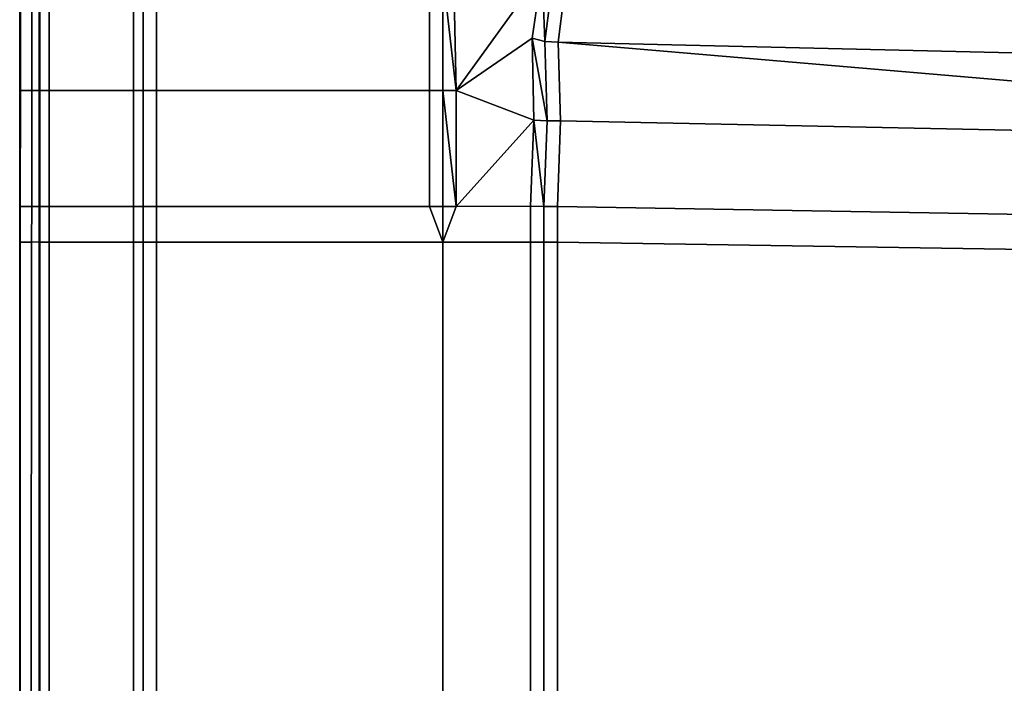
# Model space of a CAD drawing. Extents: x 0 to 0.134, y -0.9 to 0.
# Drawn here: x 0.058 to 0.077, y -0.368 to -0.355 of the extents above; entities that cross this region are included whole.
import ezdxf

# ---------------------------------------------------------------- set-up
doc = ezdxf.new("R2010")
doc.units = 0
doc.layers.add('L0_HANDLE', color=7, linetype='CONTINUOUS')

msp = doc.modelspace()

# ---------------------------------------------------------------- linework, layer by layer
at = {"layer": 'L0_HANDLE', "color": 8}
for points, invisible_edges in [([(0.06805, -0.353983, 0.984251), (0.066398, -0.356267, 0.982636), (0.066351, -0.354039, 0.982712), (0.06805, -0.353983, 0.984251)], 8), ([(0.06805, -0.353983, 1.015749), (0.066351, -0.354039, 1.017288), (0.066398, -0.356267, 1.017364), (0.06805, -0.353983, 1.015749)], 8), ([(0.06805, -0.353983, 0.984251), (0.06786, -0.355265, 0.983294), (0.066398, -0.356267, 0.982636), (0.06805, -0.353983, 0.984251)], 8), ([(0.06805, -0.353983, 1.015749), (0.066398, -0.356267, 1.017364), (0.06786, -0.355265, 1.016706), (0.06805, -0.353983, 1.015749)], 8), ([(0.068105, -0.355328, 0.983369), (0.06786, -0.355265, 0.983294), (0.06805, -0.353983, 0.984251), (0.068105, -0.355328, 0.983369)], 8), ([(0.068105, -0.355328, 1.016631), (0.06805, -0.353983, 1.015749), (0.06786, -0.355265, 1.016706), (0.068105, -0.355328, 1.016631)], 8), ([(0.068266, -0.354039, 0.984391), (0.068105, -0.355328, 0.983369), (0.06805, -0.353983, 0.984251), (0.068266, -0.354039, 0.984391)], 8), ([(0.068266, -0.354039, 1.015609), (0.06805, -0.353983, 1.015749), (0.068105, -0.355328, 1.016631), (0.068266, -0.354039, 1.015609)], 8), ([(0.058017, -0.354039, 1), (0.05803, -0.356267, 0.994336), (0.058017, -0.356267, 1), (0.058017, -0.354039, 1)], 9), ([(0.05803, -0.356267, 0.994336), (0.058017, -0.354039, 1), (0.05803, -0.354039, 0.994336), (0.05803, -0.356267, 0.994336)], 9), ([(0.05803, -0.354039, 1.005664), (0.058017, -0.356267, 1), (0.05803, -0.356267, 1.005664), (0.05803, -0.354039, 1.005664)], 9), ([(0.058017, -0.356267, 1), (0.05803, -0.354039, 1.005664), (0.058017, -0.354039, 1), (0.058017, -0.356267, 1)], 9), ([(0.05803, -0.354039, 0.994336), (0.058247, -0.356267, 0.988675), (0.05803, -0.356267, 0.994336), (0.05803, -0.354039, 0.994336)], 9), ([(0.058247, -0.356267, 0.988675), (0.05803, -0.354039, 0.994336), (0.058247, -0.354039, 0.988675), (0.058247, -0.356267, 0.988675)], 9), ([(0.058247, -0.356267, 1.011325), (0.05803, -0.354039, 1.005664), (0.05803, -0.356267, 1.005664), (0.058247, -0.356267, 1.011325)], 9), ([(0.05803, -0.354039, 1.005664), (0.058247, -0.356267, 1.011325), (0.058247, -0.354039, 1.011325), (0.05803, -0.354039, 1.005664)], 9), ([(0.058247, -0.354039, 0.988675), (0.058392, -0.356267, 0.984907), (0.058247, -0.356267, 0.988675), (0.058247, -0.354039, 0.988675)], 9), ([(0.058392, -0.356267, 0.984907), (0.058247, -0.354039, 0.988675), (0.058392, -0.354039, 0.984907), (0.058392, -0.356267, 0.984907)], 9), ([(0.058392, -0.356267, 1.015093), (0.058247, -0.354039, 1.011325), (0.058247, -0.356267, 1.011325), (0.058392, -0.356267, 1.015093)], 9), ([(0.058247, -0.354039, 1.011325), (0.058392, -0.356267, 1.015093), (0.058392, -0.354039, 1.015092), (0.058247, -0.354039, 1.011325)], 9), ([(0.058392, -0.354039, 0.984907), (0.058401, -0.356267, 0.984658), (0.058392, -0.356267, 0.984907), (0.058392, -0.354039, 0.984907)], 9), ([(0.058401, -0.356267, 0.984658), (0.058392, -0.354039, 0.984907), (0.058401, -0.354039, 0.984658), (0.058401, -0.356267, 0.984658)], 9), ([(0.058401, -0.354039, 1.015342), (0.058392, -0.356267, 1.015093), (0.058401, -0.356267, 1.015342), (0.058401, -0.354039, 1.015342)], 9), ([(0.058392, -0.356267, 1.015093), (0.058401, -0.354039, 1.015342), (0.058392, -0.354039, 1.015092), (0.058392, -0.356267, 1.015093)], 9), ([(0.058401, -0.354039, 0.984658), (0.058585, -0.356267, 0.984482), (0.058401, -0.356267, 0.984658), (0.058401, -0.354039, 0.984658)], 9), ([(0.058585, -0.356267, 0.984482), (0.058401, -0.354039, 0.984658), (0.058585, -0.354039, 0.984482), (0.058585, -0.356267, 0.984482)], 9), ([(0.058585, -0.356267, 1.015518), (0.058401, -0.354039, 1.015342), (0.058401, -0.356267, 1.015342), (0.058585, -0.356267, 1.015518)], 9), ([(0.058401, -0.354039, 1.015342), (0.058585, -0.356267, 1.015518), (0.058585, -0.354039, 1.015518), (0.058401, -0.354039, 1.015342)], 9), ([(0.058585, -0.354039, 0.984482), (0.060202, -0.356267, 0.982936), (0.058585, -0.356267, 0.984482), (0.058585, -0.354039, 0.984482)], 9), ([(0.060202, -0.356267, 0.982936), (0.058585, -0.354039, 0.984482), (0.060202, -0.354039, 0.982936), (0.060202, -0.356267, 0.982936)], 9), ([(0.060202, -0.356267, 1.017064), (0.058585, -0.354039, 1.015518), (0.058585, -0.356267, 1.015518), (0.060202, -0.356267, 1.017064)], 9), ([(0.058585, -0.354039, 1.015518), (0.060202, -0.356267, 1.017064), (0.060202, -0.354039, 1.017064), (0.058585, -0.354039, 1.015518)], 9), ([(0.060202, -0.354039, 0.982936), (0.060386, -0.356267, 0.982761), (0.060202, -0.356267, 0.982936), (0.060202, -0.354039, 0.982936)], 9), ([(0.060386, -0.356267, 0.982761), (0.060202, -0.354039, 0.982936), (0.060386, -0.354039, 0.982761), (0.060386, -0.356267, 0.982761)], 9), ([(0.060386, -0.356267, 1.017239), (0.060202, -0.354039, 1.017064), (0.060202, -0.356267, 1.017064), (0.060386, -0.356267, 1.017239)], 9), ([(0.060202, -0.354039, 1.017064), (0.060386, -0.356267, 1.017239), (0.060386, -0.354039, 1.017239), (0.060202, -0.354039, 1.017064)], 9), ([(0.060386, -0.354039, 0.982761), (0.060643, -0.356267, 0.982752), (0.060386, -0.356267, 0.982761), (0.060386, -0.354039, 0.982761)], 9), ([(0.060643, -0.356267, 0.982752), (0.060386, -0.354039, 0.982761), (0.060643, -0.354039, 0.982752), (0.060643, -0.356267, 0.982752)], 9), ([(0.060643, -0.356267, 1.017248), (0.060386, -0.354039, 1.017239), (0.060386, -0.356267, 1.017239), (0.060643, -0.356267, 1.017248)], 9), ([(0.060386, -0.354039, 1.017239), (0.060643, -0.356267, 1.017248), (0.060643, -0.354039, 1.017248), (0.060386, -0.354039, 1.017239)], 9), ([(0.060643, -0.354039, 0.982752), (0.065886, -0.356267, 0.982571), (0.060643, -0.356267, 0.982752), (0.060643, -0.354039, 0.982752)], 9), ([(0.065886, -0.356267, 0.982571), (0.060643, -0.354039, 0.982752), (0.065886, -0.354039, 0.982572), (0.065886, -0.356267, 0.982571)], 9), ([(0.065886, -0.356267, 1.017429), (0.060643, -0.354039, 1.017248), (0.060643, -0.356267, 1.017248), (0.065886, -0.356267, 1.017429)], 9), ([(0.060643, -0.354039, 1.017248), (0.065886, -0.356267, 1.017429), (0.065886, -0.354039, 1.017428), (0.060643, -0.354039, 1.017248)], 9), ([(0.065886, -0.354039, 0.982572), (0.066143, -0.356267, 0.982562), (0.065886, -0.356267, 0.982571), (0.065886, -0.354039, 0.982572)], 9), ([(0.066143, -0.356267, 0.982562), (0.065886, -0.354039, 0.982572), (0.066143, -0.354039, 0.982564), (0.066143, -0.356267, 0.982562)], 9), ([(0.066143, -0.356267, 1.017438), (0.065886, -0.354039, 1.017428), (0.065886, -0.356267, 1.017429), (0.066143, -0.356267, 1.017438)], 9), ([(0.065886, -0.354039, 1.017428), (0.066143, -0.356267, 1.017438), (0.066143, -0.354039, 1.017436), (0.065886, -0.354039, 1.017428)], 9), ([(0.066398, -0.356267, 0.982636), (0.066143, -0.354039, 0.982564), (0.066351, -0.354039, 0.982712), (0.066398, -0.356267, 0.982636)], 8), ([(0.066398, -0.356267, 0.982636), (0.066143, -0.356267, 0.982562), (0.066143, -0.354039, 0.982564), (0.066398, -0.356267, 0.982636)], 8), ([(0.066398, -0.356267, 1.017364), (0.066351, -0.354039, 1.017288), (0.066143, -0.354039, 1.017436), (0.066398, -0.356267, 1.017364)], 8), ([(0.066398, -0.356267, 1.017364), (0.066143, -0.354039, 1.017436), (0.066143, -0.356267, 1.017438), (0.066398, -0.356267, 1.017364)], 8), ([(0.068266, -0.354039, 0.984391), (0.068362, -0.355338, 0.983368), (0.068105, -0.355328, 0.983369), (0.068266, -0.354039, 0.984391)], 9), ([(0.068362, -0.355338, 1.016632), (0.068266, -0.354039, 1.015609), (0.068105, -0.355328, 1.016631), (0.068362, -0.355338, 1.016632)], 9), ([(0.068362, -0.355338, 0.983368), (0.068266, -0.354039, 0.984391), (0.068523, -0.354058, 0.984381), (0.068362, -0.355338, 0.983368)], 9), ([(0.068266, -0.354039, 1.015609), (0.068362, -0.355338, 1.016632), (0.068523, -0.354058, 1.015619), (0.068266, -0.354039, 1.015609)], 9), ([(0.091713, -0.355887, 0.983677), (0.068362, -0.355338, 0.983368), (0.068523, -0.354058, 0.984381), (0.091713, -0.355887, 0.983677)], 8), ([(0.091713, -0.355887, 1.016323), (0.068523, -0.354058, 1.015619), (0.068362, -0.355338, 1.016632), (0.091713, -0.355887, 1.016323)], 8), ([(0.091713, -0.354625, 0.984591), (0.091713, -0.355887, 0.983677), (0.068523, -0.354058, 0.984381), (0.091713, -0.354625, 0.984591)], 8), ([(0.091713, -0.354625, 1.015409), (0.068523, -0.354058, 1.015619), (0.091713, -0.355887, 1.016323), (0.091713, -0.354625, 1.015409)], 8), ([(0.067892, -0.356838, 0.982695), (0.066398, -0.356267, 0.982636), (0.06786, -0.355265, 0.983294), (0.067892, -0.356838, 0.982695)], 8), ([(0.067892, -0.356838, 1.017305), (0.06786, -0.355265, 1.016706), (0.066398, -0.356267, 1.017364), (0.067892, -0.356838, 1.017305)], 8), ([(0.068148, -0.35685, 0.982722), (0.067892, -0.356838, 0.982695), (0.06786, -0.355265, 0.983294), (0.068148, -0.35685, 0.982722)], 8), ([(0.068148, -0.35685, 0.982722), (0.06786, -0.355265, 0.983294), (0.068105, -0.355328, 0.983369), (0.068148, -0.35685, 0.982722)], 8), ([(0.068148, -0.35685, 1.017278), (0.06786, -0.355265, 1.016706), (0.067892, -0.356838, 1.017305), (0.068148, -0.35685, 1.017278)], 8), ([(0.068148, -0.35685, 1.017278), (0.068105, -0.355328, 1.016631), (0.06786, -0.355265, 1.016706), (0.068148, -0.35685, 1.017278)], 8), ([(0.068362, -0.355338, 0.983368), (0.068148, -0.35685, 0.982722), (0.068105, -0.355328, 0.983369), (0.068362, -0.355338, 0.983368)], 9), ([(0.068148, -0.35685, 1.017278), (0.068362, -0.355338, 1.016632), (0.068105, -0.355328, 1.016631), (0.068148, -0.35685, 1.017278)], 9), ([(0.068148, -0.35685, 0.982722), (0.068362, -0.355338, 0.983368), (0.068405, -0.356853, 0.982727), (0.068148, -0.35685, 0.982722)], 9), ([(0.068362, -0.355338, 1.016632), (0.068148, -0.35685, 1.017278), (0.068405, -0.356853, 1.017273), (0.068362, -0.355338, 1.016632)], 9), ([(0.091713, -0.355887, 0.983677), (0.091713, -0.357338, 0.983096), (0.068362, -0.355338, 0.983368), (0.091713, -0.355887, 0.983677)], 8), ([(0.091713, -0.357338, 0.983096), (0.068405, -0.356853, 0.982727), (0.068362, -0.355338, 0.983368), (0.091713, -0.357338, 0.983096)], 8), ([(0.091713, -0.355887, 1.016323), (0.068362, -0.355338, 1.016632), (0.091713, -0.357338, 1.016904), (0.091713, -0.355887, 1.016323)], 8), ([(0.091713, -0.357338, 1.016904), (0.068362, -0.355338, 1.016632), (0.068405, -0.356853, 1.017273), (0.091713, -0.357338, 1.016904)], 8), ([(0.05803, -0.356267, 0.994336), (0.058018, -0.358494, 1), (0.058017, -0.356267, 1), (0.05803, -0.356267, 0.994336)], 9), ([(0.058018, -0.358494, 1), (0.05803, -0.356267, 1.005664), (0.058017, -0.356267, 1), (0.058018, -0.358494, 1)], 9), ([(0.058018, -0.358494, 1), (0.05803, -0.356267, 0.994336), (0.058029, -0.358494, 0.994336), (0.058018, -0.358494, 1)], 9), ([(0.05803, -0.356267, 1.005664), (0.058018, -0.358494, 1), (0.058029, -0.358494, 1.005664), (0.05803, -0.356267, 1.005664)], 9), ([(0.058029, -0.358494, 0.994336), (0.058247, -0.356267, 0.988675), (0.058247, -0.358494, 0.988675), (0.058029, -0.358494, 0.994336)], 9), ([(0.058247, -0.356267, 0.988675), (0.058029, -0.358494, 0.994336), (0.05803, -0.356267, 0.994336), (0.058247, -0.356267, 0.988675)], 9), ([(0.058247, -0.356267, 1.011325), (0.058029, -0.358494, 1.005664), (0.058247, -0.358494, 1.011325), (0.058247, -0.356267, 1.011325)], 9), ([(0.058029, -0.358494, 1.005664), (0.058247, -0.356267, 1.011325), (0.05803, -0.356267, 1.005664), (0.058029, -0.358494, 1.005664)], 9), ([(0.058247, -0.358494, 0.988675), (0.058392, -0.356267, 0.984907), (0.058392, -0.358494, 0.984907), (0.058247, -0.358494, 0.988675)], 9), ([(0.058392, -0.356267, 0.984907), (0.058247, -0.358494, 0.988675), (0.058247, -0.356267, 0.988675), (0.058392, -0.356267, 0.984907)], 9), ([(0.058392, -0.356267, 1.015093), (0.058247, -0.358494, 1.011325), (0.058392, -0.358494, 1.015093), (0.058392, -0.356267, 1.015093)], 9), ([(0.058247, -0.358494, 1.011325), (0.058392, -0.356267, 1.015093), (0.058247, -0.356267, 1.011325), (0.058247, -0.358494, 1.011325)], 9), ([(0.058392, -0.356267, 0.984907), (0.058401, -0.358494, 0.984658), (0.058392, -0.358494, 0.984907), (0.058392, -0.356267, 0.984907)], 9), ([(0.058401, -0.358494, 0.984658), (0.058392, -0.356267, 0.984907), (0.058401, -0.356267, 0.984658), (0.058401, -0.358494, 0.984658)], 9), ([(0.058401, -0.356267, 1.015342), (0.058392, -0.358494, 1.015093), (0.058401, -0.358494, 1.015342), (0.058401, -0.356267, 1.015342)], 9), ([(0.058392, -0.358494, 1.015093), (0.058401, -0.356267, 1.015342), (0.058392, -0.356267, 1.015093), (0.058392, -0.358494, 1.015093)], 9), ([(0.058401, -0.356267, 0.984658), (0.058585, -0.358494, 0.984482), (0.058401, -0.358494, 0.984658), (0.058401, -0.356267, 0.984658)], 9), ([(0.058585, -0.358494, 0.984482), (0.058401, -0.356267, 0.984658), (0.058585, -0.356267, 0.984482), (0.058585, -0.358494, 0.984482)], 9), ([(0.058585, -0.358494, 1.015518), (0.058401, -0.356267, 1.015342), (0.058401, -0.358494, 1.015342), (0.058585, -0.358494, 1.015518)], 9), ([(0.058401, -0.356267, 1.015342), (0.058585, -0.358494, 1.015518), (0.058585, -0.356267, 1.015518), (0.058401, -0.356267, 1.015342)], 9), ([(0.058585, -0.356267, 0.984482), (0.060202, -0.358494, 0.982936), (0.058585, -0.358494, 0.984482), (0.058585, -0.356267, 0.984482)], 9), ([(0.060202, -0.358494, 0.982936), (0.058585, -0.356267, 0.984482), (0.060202, -0.356267, 0.982936), (0.060202, -0.358494, 0.982936)], 9), ([(0.060202, -0.358494, 1.017064), (0.058585, -0.356267, 1.015518), (0.058585, -0.358494, 1.015518), (0.060202, -0.358494, 1.017064)], 9), ([(0.058585, -0.356267, 1.015518), (0.060202, -0.358494, 1.017064), (0.060202, -0.356267, 1.017064), (0.058585, -0.356267, 1.015518)], 9), ([(0.060202, -0.356267, 0.982936), (0.060386, -0.358494, 0.982761), (0.060202, -0.358494, 0.982936), (0.060202, -0.356267, 0.982936)], 9), ([(0.060386, -0.358494, 0.982761), (0.060202, -0.356267, 0.982936), (0.060386, -0.356267, 0.982761), (0.060386, -0.358494, 0.982761)], 9), ([(0.060386, -0.358494, 1.017239), (0.060202, -0.356267, 1.017064), (0.060202, -0.358494, 1.017064), (0.060386, -0.358494, 1.017239)], 9), ([(0.060202, -0.356267, 1.017064), (0.060386, -0.358494, 1.017239), (0.060386, -0.356267, 1.017239), (0.060202, -0.356267, 1.017064)], 9), ([(0.060386, -0.356267, 0.982761), (0.060643, -0.358494, 0.982752), (0.060386, -0.358494, 0.982761), (0.060386, -0.356267, 0.982761)], 9), ([(0.060643, -0.358494, 0.982752), (0.060386, -0.356267, 0.982761), (0.060643, -0.356267, 0.982752), (0.060643, -0.358494, 0.982752)], 9), ([(0.060643, -0.358494, 1.017248), (0.060386, -0.356267, 1.017239), (0.060386, -0.358494, 1.017239), (0.060643, -0.358494, 1.017248)], 9), ([(0.060386, -0.356267, 1.017239), (0.060643, -0.358494, 1.017248), (0.060643, -0.356267, 1.017248), (0.060386, -0.356267, 1.017239)], 9), ([(0.060643, -0.356267, 0.982752), (0.065886, -0.358494, 0.98257), (0.060643, -0.358494, 0.982752), (0.060643, -0.356267, 0.982752)], 9), ([(0.065886, -0.358494, 0.98257), (0.060643, -0.356267, 0.982752), (0.065886, -0.356267, 0.982571), (0.065886, -0.358494, 0.98257)], 9), ([(0.065886, -0.358494, 1.01743), (0.060643, -0.356267, 1.017248), (0.060643, -0.358494, 1.017248), (0.065886, -0.358494, 1.01743)], 9), ([(0.060643, -0.356267, 1.017248), (0.065886, -0.358494, 1.01743), (0.065886, -0.356267, 1.017429), (0.060643, -0.356267, 1.017248)], 9), ([(0.065886, -0.356267, 0.982571), (0.066143, -0.358494, 0.982561), (0.065886, -0.358494, 0.98257), (0.065886, -0.356267, 0.982571)], 9), ([(0.066143, -0.358494, 0.982561), (0.065886, -0.356267, 0.982571), (0.066143, -0.356267, 0.982562), (0.066143, -0.358494, 0.982561)], 9), ([(0.066143, -0.358494, 1.017439), (0.065886, -0.356267, 1.017429), (0.065886, -0.358494, 1.01743), (0.066143, -0.358494, 1.017439)], 9), ([(0.065886, -0.356267, 1.017429), (0.066143, -0.358494, 1.017439), (0.066143, -0.356267, 1.017438), (0.065886, -0.356267, 1.017429)], 9), ([(0.066401, -0.358494, 0.982562), (0.066143, -0.356267, 0.982562), (0.066398, -0.356267, 0.982636), (0.066401, -0.358494, 0.982562)], 8), ([(0.066401, -0.358494, 0.982562), (0.066143, -0.358494, 0.982561), (0.066143, -0.356267, 0.982562), (0.066401, -0.358494, 0.982562)], 8), ([(0.066401, -0.358494, 1.017438), (0.066398, -0.356267, 1.017364), (0.066143, -0.356267, 1.017438), (0.066401, -0.358494, 1.017438)], 8), ([(0.066401, -0.358494, 1.017438), (0.066143, -0.356267, 1.017438), (0.066143, -0.358494, 1.017439), (0.066401, -0.358494, 1.017438)], 8), ([(0.067892, -0.356838, 0.982695), (0.066401, -0.358494, 0.982562), (0.066398, -0.356267, 0.982636), (0.067892, -0.356838, 0.982695)], 8), ([(0.067892, -0.356838, 1.017305), (0.066398, -0.356267, 1.017364), (0.066401, -0.358494, 1.017438), (0.067892, -0.356838, 1.017305)], 8), ([(0.067892, -0.356838, 0.982695), (0.067829, -0.358489, 0.9825), (0.066401, -0.358494, 0.982562), (0.067892, -0.356838, 0.982695)], 8), ([(0.067892, -0.356838, 1.017305), (0.066401, -0.358494, 1.017438), (0.067829, -0.358489, 1.0175), (0.067892, -0.356838, 1.017305)], 8), ([(0.068086, -0.358494, 0.982502), (0.067829, -0.358489, 0.9825), (0.067892, -0.356838, 0.982695), (0.068086, -0.358494, 0.982502)], 8), ([(0.068086, -0.358494, 1.017498), (0.067892, -0.356838, 1.017305), (0.067829, -0.358489, 1.0175), (0.068086, -0.358494, 1.017498)], 8), ([(0.068148, -0.35685, 0.982722), (0.068086, -0.358494, 0.982502), (0.067892, -0.356838, 0.982695), (0.068148, -0.35685, 0.982722)], 8), ([(0.068148, -0.35685, 1.017278), (0.067892, -0.356838, 1.017305), (0.068086, -0.358494, 1.017498), (0.068148, -0.35685, 1.017278)], 8), ([(0.068148, -0.35685, 0.982722), (0.068344, -0.358499, 0.982503), (0.068086, -0.358494, 0.982502), (0.068148, -0.35685, 0.982722)], 9), ([(0.068344, -0.358499, 1.017497), (0.068148, -0.35685, 1.017278), (0.068086, -0.358494, 1.017498), (0.068344, -0.358499, 1.017497)], 9), ([(0.068344, -0.358499, 0.982503), (0.068148, -0.35685, 0.982722), (0.068405, -0.356853, 0.982727), (0.068344, -0.358499, 0.982503)], 9), ([(0.068148, -0.35685, 1.017278), (0.068344, -0.358499, 1.017497), (0.068405, -0.356853, 1.017273), (0.068148, -0.35685, 1.017278)], 9), ([(0.068405, -0.356853, 0.982727), (0.091713, -0.358892, 0.982901), (0.068344, -0.358499, 0.982503), (0.068405, -0.356853, 0.982727)], 9), ([(0.091713, -0.358892, 1.017099), (0.068405, -0.356853, 1.017273), (0.068344, -0.358499, 1.017497), (0.091713, -0.358892, 1.017099)], 9), ([(0.091713, -0.358892, 0.982901), (0.068405, -0.356853, 0.982727), (0.091713, -0.357338, 0.983096), (0.091713, -0.358892, 0.982901)], 9), ([(0.068405, -0.356853, 1.017273), (0.091713, -0.358892, 1.017099), (0.091713, -0.357338, 1.016904), (0.068405, -0.356853, 1.017273)], 9), ([(0.058018, -0.359179, 1), (0.058029, -0.358494, 0.994336), (0.058029, -0.359181, 0.994336), (0.058018, -0.359179, 1)], 9), ([(0.058029, -0.358494, 0.994336), (0.058018, -0.359179, 1), (0.058018, -0.358494, 1), (0.058029, -0.358494, 0.994336)], 9), ([(0.058029, -0.358494, 1.005664), (0.058018, -0.359179, 1), (0.058029, -0.359181, 1.005664), (0.058029, -0.358494, 1.005664)], 9), ([(0.058018, -0.359179, 1), (0.058029, -0.358494, 1.005664), (0.058018, -0.358494, 1), (0.058018, -0.359179, 1)], 9), ([(0.058029, -0.358494, 0.994336), (0.058246, -0.35918, 0.988675), (0.058029, -0.359181, 0.994336), (0.058029, -0.358494, 0.994336)], 9), ([(0.058246, -0.35918, 0.988675), (0.058029, -0.358494, 0.994336), (0.058247, -0.358494, 0.988675), (0.058246, -0.35918, 0.988675)], 9), ([(0.058246, -0.35918, 1.011325), (0.058029, -0.358494, 1.005664), (0.058029, -0.359181, 1.005664), (0.058246, -0.35918, 1.011325)], 9), ([(0.058029, -0.358494, 1.005664), (0.058246, -0.35918, 1.011325), (0.058247, -0.358494, 1.011325), (0.058029, -0.358494, 1.005664)], 9), ([(0.058247, -0.358494, 0.988675), (0.058391, -0.359178, 0.984907), (0.058246, -0.35918, 0.988675), (0.058247, -0.358494, 0.988675)], 9), ([(0.058391, -0.359178, 1.015093), (0.058247, -0.358494, 1.011325), (0.058246, -0.35918, 1.011325), (0.058391, -0.359178, 1.015093)], 9), ([(0.058391, -0.359178, 0.984907), (0.058247, -0.358494, 0.988675), (0.058392, -0.358494, 0.984907), (0.058391, -0.359178, 0.984907)], 9), ([(0.058247, -0.358494, 1.011325), (0.058391, -0.359178, 1.015093), (0.058392, -0.358494, 1.015093), (0.058247, -0.358494, 1.011325)], 9), ([(0.058391, -0.359178, 0.984907), (0.058401, -0.358494, 0.984658), (0.058401, -0.359179, 0.984658), (0.058391, -0.359178, 0.984907)], 9), ([(0.058401, -0.358494, 0.984658), (0.058391, -0.359178, 0.984907), (0.058392, -0.358494, 0.984907), (0.058401, -0.358494, 0.984658)], 9), ([(0.058401, -0.358494, 1.015342), (0.058391, -0.359178, 1.015093), (0.058401, -0.359179, 1.015342), (0.058401, -0.358494, 1.015342)], 9), ([(0.058391, -0.359178, 1.015093), (0.058401, -0.358494, 1.015342), (0.058392, -0.358494, 1.015093), (0.058391, -0.359178, 1.015093)], 9), ([(0.058401, -0.358494, 0.984658), (0.058585, -0.35918, 0.984482), (0.058401, -0.359179, 0.984658), (0.058401, -0.358494, 0.984658)], 9), ([(0.058585, -0.35918, 0.984482), (0.058401, -0.358494, 0.984658), (0.058585, -0.358494, 0.984482), (0.058585, -0.35918, 0.984482)], 9), ([(0.058585, -0.35918, 1.015518), (0.058401, -0.358494, 1.015342), (0.058401, -0.359179, 1.015342), (0.058585, -0.35918, 1.015518)], 9), ([(0.058401, -0.358494, 1.015342), (0.058585, -0.35918, 1.015518), (0.058585, -0.358494, 1.015518), (0.058401, -0.358494, 1.015342)], 9), ([(0.060202, -0.358494, 0.982936), (0.058585, -0.35918, 0.984482), (0.058585, -0.358494, 0.984482), (0.060202, -0.358494, 0.982936)], 9), ([(0.058585, -0.35918, 0.984482), (0.060202, -0.358494, 0.982936), (0.060202, -0.359179, 0.982936), (0.058585, -0.35918, 0.984482)], 9), ([(0.058585, -0.35918, 1.015518), (0.060202, -0.358494, 1.017064), (0.058585, -0.358494, 1.015518), (0.058585, -0.35918, 1.015518)], 9), ([(0.060202, -0.358494, 1.017064), (0.058585, -0.35918, 1.015518), (0.060202, -0.359179, 1.017064), (0.060202, -0.358494, 1.017064)], 9), ([(0.060202, -0.358494, 0.982936), (0.060386, -0.359179, 0.982761), (0.060202, -0.359179, 0.982936), (0.060202, -0.358494, 0.982936)], 9), ([(0.060386, -0.359179, 0.982761), (0.060202, -0.358494, 0.982936), (0.060386, -0.358494, 0.982761), (0.060386, -0.359179, 0.982761)], 9), ([(0.060386, -0.359179, 1.017239), (0.060202, -0.358494, 1.017064), (0.060202, -0.359179, 1.017064), (0.060386, -0.359179, 1.017239)], 9), ([(0.060202, -0.358494, 1.017064), (0.060386, -0.359179, 1.017239), (0.060386, -0.358494, 1.017239), (0.060202, -0.358494, 1.017064)], 9), ([(0.060386, -0.358494, 0.982761), (0.060643, -0.359179, 0.982752), (0.060386, -0.359179, 0.982761), (0.060386, -0.358494, 0.982761)], 9), ([(0.060643, -0.359179, 0.982752), (0.060386, -0.358494, 0.982761), (0.060643, -0.358494, 0.982752), (0.060643, -0.359179, 0.982752)], 9), ([(0.060643, -0.359179, 1.017248), (0.060386, -0.358494, 1.017239), (0.060386, -0.359179, 1.017239), (0.060643, -0.359179, 1.017248)], 9), ([(0.060386, -0.358494, 1.017239), (0.060643, -0.359179, 1.017248), (0.060643, -0.358494, 1.017248), (0.060386, -0.358494, 1.017239)], 9), ([(0.060643, -0.358494, 0.982752), (0.066143, -0.359179, 0.982561), (0.060643, -0.359179, 0.982752), (0.060643, -0.358494, 0.982752)], 9), ([(0.066143, -0.359179, 0.982561), (0.060643, -0.358494, 0.982752), (0.065886, -0.358494, 0.98257), (0.066143, -0.359179, 0.982561)], 9), ([(0.066143, -0.359179, 1.017439), (0.060643, -0.358494, 1.017248), (0.060643, -0.359179, 1.017248), (0.066143, -0.359179, 1.017439)], 9), ([(0.060643, -0.358494, 1.017248), (0.066143, -0.359179, 1.017439), (0.065886, -0.358494, 1.01743), (0.060643, -0.358494, 1.017248)], 9), ([(0.066143, -0.358494, 0.982561), (0.066143, -0.359179, 0.982561), (0.065886, -0.358494, 0.98257), (0.066143, -0.358494, 0.982561)], 8), ([(0.066143, -0.358494, 1.017439), (0.065886, -0.358494, 1.01743), (0.066143, -0.359179, 1.017439), (0.066143, -0.358494, 1.017439)], 8), ([(0.066401, -0.358494, 0.982562), (0.067829, -0.359179, 0.982508), (0.066143, -0.359179, 0.982561), (0.066401, -0.358494, 0.982562)], 9), ([(0.066401, -0.358494, 0.982562), (0.066143, -0.359179, 0.982561), (0.066143, -0.358494, 0.982561), (0.066401, -0.358494, 0.982562)], 8), ([(0.067829, -0.359179, 1.017492), (0.066401, -0.358494, 1.017438), (0.066143, -0.359179, 1.017439), (0.067829, -0.359179, 1.017492)], 9), ([(0.066401, -0.358494, 1.017438), (0.066143, -0.358494, 1.017439), (0.066143, -0.359179, 1.017439), (0.066401, -0.358494, 1.017438)], 8), ([(0.067829, -0.359179, 0.982508), (0.066401, -0.358494, 0.982562), (0.067829, -0.358489, 0.9825), (0.067829, -0.359179, 0.982508)], 9), ([(0.066401, -0.358494, 1.017438), (0.067829, -0.359179, 1.017492), (0.067829, -0.358489, 1.0175), (0.066401, -0.358494, 1.017438)], 9), ([(0.068086, -0.358494, 0.982502), (0.067829, -0.359179, 0.982508), (0.067829, -0.358489, 0.9825), (0.068086, -0.358494, 0.982502)], 9), ([(0.067829, -0.359179, 1.017492), (0.068086, -0.358494, 1.017498), (0.067829, -0.358489, 1.0175), (0.067829, -0.359179, 1.017492)], 9), ([(0.067829, -0.359179, 0.982508), (0.068086, -0.358494, 0.982502), (0.068086, -0.359179, 0.9825), (0.067829, -0.359179, 0.982508)], 9), ([(0.068086, -0.358494, 1.017498), (0.067829, -0.359179, 1.017492), (0.068086, -0.359179, 1.0175), (0.068086, -0.358494, 1.017498)], 9), ([(0.068344, -0.358499, 0.982503), (0.068086, -0.359179, 0.9825), (0.068086, -0.358494, 0.982502), (0.068344, -0.358499, 0.982503)], 9), ([(0.068086, -0.359179, 1.0175), (0.068344, -0.358499, 1.017497), (0.068086, -0.358494, 1.017498), (0.068086, -0.359179, 1.0175)], 9), ([(0.068086, -0.359179, 0.9825), (0.068344, -0.358499, 0.982503), (0.068344, -0.359183, 0.982504), (0.068086, -0.359179, 0.9825)], 9), ([(0.068344, -0.358499, 1.017497), (0.068086, -0.359179, 1.0175), (0.068344, -0.359183, 1.017496), (0.068344, -0.358499, 1.017497)], 9), ([(0.068344, -0.358499, 0.982503), (0.091713, -0.359553, 0.98289), (0.068344, -0.359183, 0.982504), (0.068344, -0.358499, 0.982503)], 9), ([(0.091713, -0.359553, 0.98289), (0.068344, -0.358499, 0.982503), (0.091713, -0.358892, 0.982901), (0.091713, -0.359553, 0.98289)], 9), ([(0.091713, -0.359553, 1.01711), (0.068344, -0.358499, 1.017497), (0.068344, -0.359183, 1.017496), (0.091713, -0.359553, 1.01711)], 9), ([(0.068344, -0.358499, 1.017497), (0.091713, -0.359553, 1.01711), (0.091713, -0.358892, 1.017099), (0.068344, -0.358499, 1.017497)], 9), ([(0.058029, -0.359181, 0.994336), (0.058022, -0.381252, 1), (0.058018, -0.359179, 1), (0.058029, -0.359181, 0.994336)], 9), ([(0.058022, -0.381252, 1), (0.058029, -0.359181, 1.005664), (0.058018, -0.359179, 1), (0.058022, -0.381252, 1)], 9), ([(0.058022, -0.381252, 1), (0.058029, -0.359181, 0.994336), (0.058023, -0.381282, 0.994336), (0.058022, -0.381252, 1)], 9), ([(0.058029, -0.359181, 1.005664), (0.058022, -0.381252, 1), (0.058023, -0.381282, 1.005664), (0.058029, -0.359181, 1.005664)], 9), ([(0.058029, -0.359181, 0.994336), (0.058227, -0.381268, 0.988674), (0.058023, -0.381282, 0.994336), (0.058029, -0.359181, 0.994336)], 9), ([(0.058227, -0.381268, 1.011326), (0.058029, -0.359181, 1.005664), (0.058023, -0.381282, 1.005664), (0.058227, -0.381268, 1.011326)], 9), ([(0.058227, -0.381268, 0.988674), (0.058029, -0.359181, 0.994336), (0.058246, -0.35918, 0.988675), (0.058227, -0.381268, 0.988674)], 9), ([(0.058029, -0.359181, 1.005664), (0.058227, -0.381268, 1.011326), (0.058246, -0.35918, 1.011325), (0.058029, -0.359181, 1.005664)], 9), ([(0.058246, -0.35918, 0.988675), (0.058391, -0.381235, 0.984907), (0.058227, -0.381268, 0.988674), (0.058246, -0.35918, 0.988675)], 9), ([(0.058391, -0.381235, 1.015093), (0.058246, -0.35918, 1.011325), (0.058227, -0.381268, 1.011326), (0.058391, -0.381235, 1.015093)], 9), ([(0.058391, -0.381235, 0.984907), (0.058246, -0.35918, 0.988675), (0.058391, -0.359178, 0.984907), (0.058391, -0.381235, 0.984907)], 9), ([(0.058246, -0.35918, 1.011325), (0.058391, -0.381235, 1.015093), (0.058391, -0.359178, 1.015093), (0.058246, -0.35918, 1.011325)], 9), ([(0.058401, -0.359179, 0.984658), (0.058391, -0.381235, 0.984907), (0.058391, -0.359178, 0.984907), (0.058401, -0.359179, 0.984658)], 9), ([(0.058391, -0.381235, 1.015093), (0.058401, -0.359179, 1.015342), (0.058391, -0.359178, 1.015093), (0.058391, -0.381235, 1.015093)], 9), ([(0.058391, -0.381235, 0.984907), (0.058401, -0.359179, 0.984658), (0.058401, -0.381252, 0.984658), (0.058391, -0.381235, 0.984907)], 9), ([(0.058401, -0.359179, 1.015342), (0.058391, -0.381235, 1.015093), (0.058401, -0.381252, 1.015342), (0.058401, -0.359179, 1.015342)], 9), ([(0.058401, -0.359179, 0.984658), (0.058586, -0.381264, 0.984483), (0.058401, -0.381252, 0.984658), (0.058401, -0.359179, 0.984658)], 9), ([(0.058586, -0.381264, 0.984483), (0.058401, -0.359179, 0.984658), (0.058585, -0.35918, 0.984482), (0.058586, -0.381264, 0.984483)], 9), ([(0.058586, -0.381264, 1.015517), (0.058401, -0.359179, 1.015342), (0.058401, -0.381252, 1.015342), (0.058586, -0.381264, 1.015517)], 9), ([(0.058401, -0.359179, 1.015342), (0.058586, -0.381264, 1.015517), (0.058585, -0.35918, 1.015518), (0.058401, -0.359179, 1.015342)], 9), ([(0.060202, -0.359179, 0.982936), (0.058586, -0.381264, 0.984483), (0.058585, -0.35918, 0.984482), (0.060202, -0.359179, 0.982936)], 9), ([(0.058586, -0.381264, 1.015517), (0.060202, -0.359179, 1.017064), (0.058585, -0.35918, 1.015518), (0.058586, -0.381264, 1.015517)], 9), ([(0.058586, -0.381264, 0.984483), (0.060202, -0.359179, 0.982936), (0.060202, -0.381239, 0.982936), (0.058586, -0.381264, 0.984483)], 9), ([(0.060202, -0.359179, 1.017064), (0.058586, -0.381264, 1.015517), (0.060202, -0.381239, 1.017064), (0.060202, -0.359179, 1.017064)], 9), ([(0.060202, -0.359179, 0.982936), (0.060386, -0.381252, 0.982761), (0.060202, -0.381239, 0.982936), (0.060202, -0.359179, 0.982936)], 9), ([(0.060386, -0.381252, 0.982761), (0.060202, -0.359179, 0.982936), (0.060386, -0.359179, 0.982761), (0.060386, -0.381252, 0.982761)], 9), ([(0.060386, -0.381252, 1.017239), (0.060202, -0.359179, 1.017064), (0.060202, -0.381239, 1.017064), (0.060386, -0.381252, 1.017239)], 9), ([(0.060202, -0.359179, 1.017064), (0.060386, -0.381252, 1.017239), (0.060386, -0.359179, 1.017239), (0.060202, -0.359179, 1.017064)], 9), ([(0.060386, -0.359179, 0.982761), (0.060643, -0.381254, 0.982752), (0.060386, -0.381252, 0.982761), (0.060386, -0.359179, 0.982761)], 9), ([(0.060643, -0.381254, 0.982752), (0.060386, -0.359179, 0.982761), (0.060643, -0.359179, 0.982752), (0.060643, -0.381254, 0.982752)], 9), ([(0.060643, -0.381254, 1.017248), (0.060386, -0.359179, 1.017239), (0.060386, -0.381252, 1.017239), (0.060643, -0.381254, 1.017248)], 9), ([(0.060386, -0.359179, 1.017239), (0.060643, -0.381254, 1.017248), (0.060643, -0.359179, 1.017248), (0.060386, -0.359179, 1.017239)], 9), ([(0.060643, -0.359179, 0.982752), (0.066143, -0.381252, 0.98256), (0.060643, -0.381254, 0.982752), (0.060643, -0.359179, 0.982752)], 9), ([(0.066143, -0.381252, 0.98256), (0.060643, -0.359179, 0.982752), (0.066143, -0.359179, 0.982561), (0.066143, -0.381252, 0.98256)], 9), ([(0.066143, -0.381252, 1.01744), (0.060643, -0.359179, 1.017248), (0.060643, -0.381254, 1.017248), (0.066143, -0.381252, 1.01744)], 9), ([(0.060643, -0.359179, 1.017248), (0.066143, -0.381252, 1.01744), (0.066143, -0.359179, 1.017439), (0.060643, -0.359179, 1.017248)], 9), ([(0.066143, -0.359179, 0.982561), (0.067829, -0.381252, 0.982508), (0.066143, -0.381252, 0.98256), (0.066143, -0.359179, 0.982561)], 9), ([(0.067829, -0.381252, 0.982508), (0.066143, -0.359179, 0.982561), (0.067829, -0.359179, 0.982508), (0.067829, -0.381252, 0.982508)], 9), ([(0.067829, -0.381252, 1.017492), (0.066143, -0.359179, 1.017439), (0.066143, -0.381252, 1.01744), (0.067829, -0.381252, 1.017492)], 9), ([(0.066143, -0.359179, 1.017439), (0.067829, -0.381252, 1.017492), (0.067829, -0.359179, 1.017492), (0.066143, -0.359179, 1.017439)], 9), ([(0.067829, -0.359179, 0.982508), (0.068086, -0.381252, 0.9825), (0.067829, -0.381252, 0.982508), (0.067829, -0.359179, 0.982508)], 9), ([(0.068086, -0.381252, 0.9825), (0.067829, -0.359179, 0.982508), (0.068086, -0.359179, 0.9825), (0.068086, -0.381252, 0.9825)], 9), ([(0.068086, -0.381252, 1.0175), (0.067829, -0.359179, 1.017492), (0.067829, -0.381252, 1.017492), (0.068086, -0.381252, 1.0175)], 9), ([(0.067829, -0.359179, 1.017492), (0.068086, -0.381252, 1.0175), (0.068086, -0.359179, 1.0175), (0.067829, -0.359179, 1.017492)], 9), ([(0.068086, -0.359179, 0.9825), (0.068344, -0.381252, 0.982502), (0.068086, -0.381252, 0.9825), (0.068086, -0.359179, 0.9825)], 9), ([(0.068344, -0.381252, 0.982502), (0.068086, -0.359179, 0.9825), (0.068344, -0.359183, 0.982504), (0.068344, -0.381252, 0.982502)], 9), ([(0.068344, -0.381252, 1.017498), (0.068086, -0.359179, 1.0175), (0.068086, -0.381252, 1.0175), (0.068344, -0.381252, 1.017498)], 9), ([(0.068086, -0.359179, 1.0175), (0.068344, -0.381252, 1.017498), (0.068344, -0.359183, 1.017496), (0.068086, -0.359179, 1.0175)], 9), ([(0.091713, -0.359553, 0.98289), (0.068344, -0.381252, 0.982502), (0.068344, -0.359183, 0.982504), (0.091713, -0.359553, 0.98289)], 8), ([(0.091713, -0.359553, 1.01711), (0.068344, -0.359183, 1.017496), (0.068344, -0.381252, 1.017498), (0.091713, -0.359553, 1.01711)], 8), ([(0.091713, -0.359553, 0.98289), (0.091713, -0.38125, 0.982711), (0.068344, -0.381252, 0.982502), (0.091713, -0.359553, 0.98289)], 8), ([(0.091713, -0.359553, 1.01711), (0.068344, -0.381252, 1.017498), (0.091713, -0.38125, 1.017289), (0.091713, -0.359553, 1.01711)], 8)]:
    msp.add_3dface(points, dxfattribs=dict(at, invisible_edges=invisible_edges))

doc.saveas('drawing.dxf')
